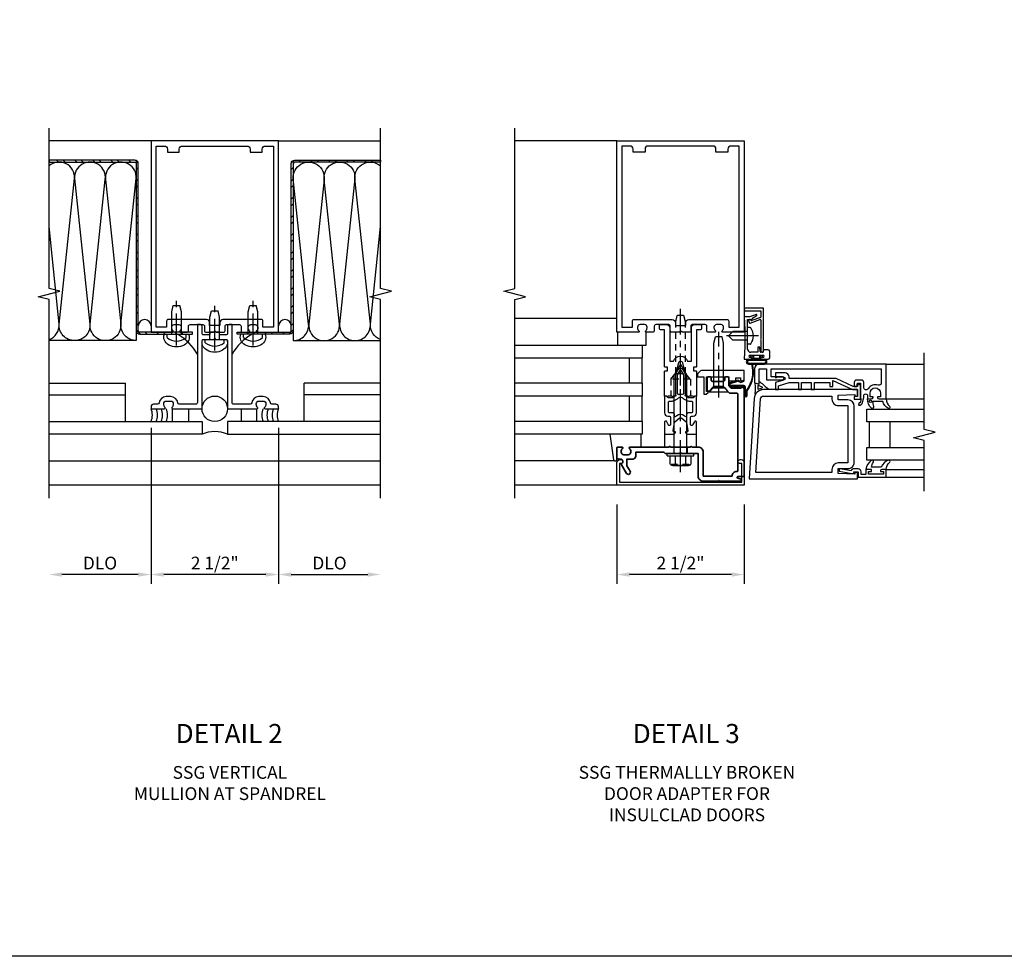
# Model space of a CAD drawing. Extents: x 0 to 136, y 0 to 88.
# Drawn here: x 54 to 73, y 0 to 19 of the extents above; entities that cross this region are included whole.
import ezdxf
from ezdxf.enums import TextEntityAlignment as Align

# ---------------------------------------------------------------- set-up
doc = ezdxf.new("R2010")
doc.units = 0
doc.header["$LTSCALE"] = 0.5
doc.header["$MEASUREMENT"] = 0
doc.linetypes.add('CENTER', pattern=[2, 1.25, -0.25, 0.25, -0.25])
doc.linetypes.add('HIDDEN', pattern=[0.375, 0.25, -0.125])
doc.layers.get('0').update_dxf_attribs({"color": 4, "linetype": 'CONTINUOUS'})
for name, color, linetype in [('CENTER', 1, 'CENTER'), ('DIME', 2, 'CONTINUOUS'), ('FORMAT', 7, 'CONTINUOUS'), ('HIDDEN', 3, 'HIDDEN'), ('TEXT', 3, 'CONTINUOUS')]:
    doc.layers.add(name, color=color, linetype=linetype)
doc.styles.get("Standard").update_dxf_attribs({"font": 'arial.ttf'})
doc.dimstyles.new('EXT_ON-OFF', dxfattribs={"dimscale": 2, "dimtxt": 0.125, "dimasz": 0.125, "dimexe": 0.09, "dimexo": 0.1875, "dimgap": 0.05, "dimtad": 3, "dimdec": 5, "dimzin": 3, "dimdsep": 46, "dimlunit": 5, "dimtxsty": 'STANDARD', "dimcen": 0, "dimse2": 1, "dimazin": 0, "dimtfac": 1, "dimtdec": 4, "dimtofl": 0, "dimtmove": 0, "dimatfit": 0, "dimfxl": 1, "dimfrac": 2, "dimtolj": 1, "dimtzin": 3, "dimarcsym": 0})

# ---------------------------------------------------------------- blocks, each defined once
blk = doc.blocks.new('B028260')
for p, q in [((-0.05, 0.161), (0, 0.161)), ((0, 0.161), (0, -0.161)), ((0, 0.083), (0.292, 0.083)), ((0.375, 0), (0.292, 0.083)), ((-0.05, -0.161), (0, -0.161)), ((0, -0.083), (0.292, -0.083)), ((0.375, 0), (0.292, -0.083))]:
    blk.add_line(p, q)
for centre, radius, start, end in [((0.139, 0), 0.254, 142.3746, 217.6254), ((-0.05, 0.146), 0.015, 89.9999, 142.3747), ((-0.05, -0.146), 0.015, 217.6257, 270)]:
    blk.add_arc(centre, radius, start, end)
at = {"layer": 'CENTER'}
blk.add_line((-0.212, 0), (0.449, 0), dxfattribs=at)
blk = doc.blocks.new('B060315')
for p, q in [((2.679, -0.113), (2.749, -0.305)), ((2.727, -0.08), (2.688, -0.094)), ((2.79, -0.315), (2.729, -0.147)), ((2.969, 0), (2.919, -0.003)), ((2.919, -0.003), (2.919, -0.325)), ((2.969, -0.375), (2.969, 0)), ((2.347, -0.325), (2.132, -0.325)), ((2.132, -0.375), (2.969, -0.375)), ((2.357, -0.315), (2.347, -0.325)), ((2.367, -0.325), (2.357, -0.315)), ((2.735, -0.325), (2.367, -0.325)), ((2.919, -0.325), (2.804, -0.325))]:
    blk.add_line(p, q)
for centre, radius, start, end in [((2.693, -0.108), 0.015, 110, 200), ((2.727, -0.105), 0.025, 293.3215, 90), ((2.743, -0.142), 0.015, 113.3215, 200), ((2.132, -0.35), 0.025, 90, 270), ((2.735, -0.31), 0.015, 270, 20), ((2.804, -0.31), 0.015, 200, 270)]:
    blk.add_arc(centre, radius, start, end)
blk = doc.blocks.new('B060316')
for p, q in [((1.969, 0), (1.969, -0.133)), ((2.217, -0.013), (1.969, 0)), ((2.003, -0.133), (2.003, -0.115)), ((2.049, -0.115), (2.049, -0.365)), ((2.107, -0.265), (2.107, -0.127)), ((2.169, -0.065), (2.405, -0.065)), ((2.555, -0.013), (2.217, -0.013)), ((2.451, -0.065), (2.747, -0.065)), ((2.803, 0), (2.555, -0.013)), ((2.747, -0.065), (2.747, -0.141)), ((2.803, -0.01), (2.803, 0)), ((2.813, -0.02), (2.803, -0.01)), ((2.803, -0.03), (2.813, -0.02)), ((2.803, -0.108), (2.803, -0.03)), ((2.848, -0.232), (2.803, -0.108)), ((1.969, -0.347), (1.969, -0.469)), ((2.003, -0.365), (2.003, -0.347)), ((2.207, -0.265), (2.107, -0.265)), ((2.107, -0.359), (2.107, -0.329)), ((2.157, -0.38), (2.119, -0.373)), ((2.121, -0.314), (2.207, -0.306)), ((2.157, -0.469), (2.157, -0.38)), ((2.207, -0.306), (2.207, -0.265)), ((2, -0.5), (2.126, -0.5))]:
    blk.add_line(p, q)
for centre, radius, start, end in [((1.986, -0.133), 0.017, 180, 0), ((2.026, -0.115), 0.023, 0, 180), ((2.169, -0.127), 0.062, 90, 180), ((2.428, -0.086), 0.031, 42.6423, 137.3577), ((2.356, -0.5), 0.531, 29.0353, 42.5789), ((1.986, -0.347), 0.017, 360, 180), ((2.026, -0.365), 0.023, 180, 0), ((2.122, -0.329), 0.015, 95, 180), ((2.122, -0.359), 0.015, 180, 260), ((2.833, -0.235), 0.015, 209.0353, 10.9647), ((2, -0.469), 0.031, 180, 270), ((2.126, -0.469), 0.031, 270, 0)]:
    blk.add_arc(centre, radius, start, end)
blk = doc.blocks.new('B027078')
for p, q in [((-0.174, 0.156), (-0.174, -0.156)), ((-0.154, 0.156), (-0.154, -0.156)), ((-0.1, 0.156), (-0.1, -0.156)), ((-0.08, 0.156), (-0.08, -0.156)), ((-0.021, 0.077), (-0.08, 0.077)), ((-0.062, -0.062), (-0.062, 0.062)), ((-0.006, 0.062), (-0.062, 0.062)), ((-0.021, 0.077), (-0.021, 0.135)), ((-0.006, 0.135), (-0.021, 0.135)), ((-0.006, 0.062), (-0.006, 0.135)), ((-0.08, -0.077), (-0.021, -0.077)), ((-0.062, -0.062), (-0.006, -0.062)), ((-0.021, -0.135), (-0.021, -0.077)), ((-0.021, -0.135), (-0.006, -0.135)), ((-0.006, -0.135), (-0.006, -0.062))]:
    blk.add_line(p, q)
for centre, radius, start, end in [((-0.127, 0.156), 0.047, 0, 180), ((-0.127, 0.156), 0.027, 0, 180), ((-0.127, -0.156), 0.047, 180, 0), ((-0.127, -0.156), 0.027, 180, 0)]:
    blk.add_arc(centre, radius, start, end)
blk = doc.blocks.new('B069176')
for name, p in [('B027078', (2.049, -0.242)), ('B060316', (0, 0))]:
    blk.add_blockref(name, p)
blk = doc.blocks.new('B069177')
for name in ['B069176', 'B060315']:
    blk.add_blockref(name, (0, 0))
blk = doc.blocks.new('B162230')
at = {"lineweight": 35}
blk.add_lwpolyline([(0.765, 0.936), (0.845, 0.936), (0.963, 0.806), (1.105, 0.806, -0.414214), (1.125, 0.786), (1.125, -0.714, -0.414214), (1.11, -0.729), (1.1, -0.729, 0.414214), (1.01, -0.819), (0.444, -0.819), (0.444, -0.35, 0.414214), (0.344, -0.25), (0.225, -0.25), (0.21, -0.235), (0.195, -0.25), (-0.195, -0.25), (-0.21, -0.235), (-0.225, -0.25), (-0.992, -0.25, 0.669376), (-1.003, -0.276, -0.199773), (-0.976, -0.339), (-0.976, -0.35, -0.414214), (-1.026, -0.4), (-1.114, -0.4, -0.414214), (-1.164, -0.35), (-1.164, -0.339, -0.199773), (-1.137, -0.276, 0.669376), (-1.148, -0.25), (-1.23, -0.25, 0.414214), (-1.25, -0.27), (-1.25, -0.456, 0.414214), (-1.22, -0.486), (-1.18, -0.486, -0.84909), (-1.164, -0.583), (-1.059, -0.766, 1), (-0.989, -0.726), (-1.05, -0.621), (-1.05, -0.486), (-0.936, -0.486, 0.414214), (-0.876, -0.426), (-0.876, -0.35), (-0.325, -0.35), (-0.3, -0.375), (-0.015, -0.375), (0, -0.36), (0.015, -0.375), (0.344, -0.375), (0.344, -0.819, 0.414214), (0.444, -0.919), (0.735, -0.919), (0.75, -0.904), (0.765, -0.919), (1.189, -0.919), (1.189, -0.879), (1.122, -0.861, -0.876976), (1.126, -0.829), (1.25, -0.829), (1.25, 0.906), (1.188, 0.937), (1.188, 0.906), (0.994, 0.906), (0.947, 0.957), (0.947, 1.105, 0.414214), (0.927, 1.125), (0.887, 1.125, 0.414214), (0.867, 1.105), (0.867, 1.066, -0.414214), (0.837, 1.036), (0.63, 1.036, -0.414214), (0.6, 1.066), (0.6, 1.105, 0.414214), (0.58, 1.125), (0.54, 1.125, 0.414214), (0.52, 1.105), (0.52, 0.863, 0.414214), (0.535, 0.848), (0.576, 0.848), (0.655, 0.936), (0.735, 0.936), (0.75, 0.951)], format="xyb", close=True, dxfattribs=at)
blk = doc.blocks.new('B162526')
at = {"layer": 'HIDDEN'}
for p, q in [((-0.133, -0.25), (-0.133, -0.375)), ((0.133, -0.25), (0.133, -0.375))]:
    blk.add_line(p, q, dxfattribs=at)
blk.add_blockref('B162230', (0, 0))
blk = doc.blocks.new('B162496')
blk.add_lwpolyline([(1.06, 1.047, 0.414214), (1.085, 1.072), (1.085, 1.107), (1.178, 1.107), (1.178, 1.072, 0.414214), (1.203, 1.047), (1.25, 1.047), (1.25, 1.25), (0.433, 1.25, 0.414214), (0.333, 1.15), (0.333, 1.125), (0.458, 1.125), (0.458, 0.783), (0.505, 0.783), (0.54, 0.818), (0.54, 0.838), (0.508, 0.838), (0.508, 1.125), (0.947, 1.125), (0.947, 1.047)], format="xyb", close=True)
blk = doc.blocks.new('B027413')
blk.add_lwpolyline([(0.965, 1.007, 0.668179), (0.994, 0.937), (1.007, 0.937, -0.414214), (1.017, 0.927), (1.017, 0.906), (1.035, 0.906), (1.035, 0.937), (1.155, 0.937), (1.155, 0.906), (1.173, 0.906), (1.173, 0.937), (1.243, 0.937, -0.414214), (1.253, 0.927), (1.253, 0.764, 1), (1.307, 0.764), (1.307, 0.784), (1.306, 0.854, 0.236401), (1.409, 1.381, 1), (1.391, 1.377, -0.236406), (1.292, 0.865), (1.289, 0.784), (1.289, 0.764, -1), (1.271, 0.764), (1.271, 0.927, 0.414214), (1.243, 0.955), (0.994, 0.955, -0.668179), (0.978, 0.994), (1.125, 1.041), (1.185, 1.013), (1.247, 1.042), (1.24, 1.058), (1.185, 1.032), (1.121, 1.062)], format="xyb", close=True)
blk = doc.blocks.new('B128401')
for p, q in [((0, -0.192), (0, 0.192)), ((0, 0.192), (0.081, 0.122)), ((0.081, 0.122), (0.081, -0.122)), ((0.081, 0.095), (0.956, 0.095)), ((0.956, 0.095), (1.081, 0.065)), ((1.081, -0.065), (1.081, 0.065)), ((0, -0.192), (0.081, -0.122)), ((0.081, -0.095), (0.956, -0.095)), ((0.956, -0.095), (1.081, -0.065))]:
    blk.add_line(p, q)
at = {"layer": 'CENTER'}
blk.add_line((-0.106, 0), (1.179, 0), dxfattribs=at)
blk = doc.blocks.new('*D63')
at = {"layer": 'DIME', "color": 0, "lineweight": -2}
for p, q in [((65.442, 9.234), (65.442, 7.679)), ((67.942, 9.234), (67.942, 7.679)), ((67.692, 7.859), (65.692, 7.859))]:
    blk.add_line(p, q, dxfattribs=at)
at = {"layer": 'DIME', "color": 0}
for points in [[(65.692, 7.901), (65.692, 7.817), (65.442, 7.859)], [(67.692, 7.901), (67.692, 7.817), (67.942, 7.859)]]:
    blk.add_solid(points, dxfattribs=at)
at = {"layer": 'DIME', "color": 0, "insert": (66.692, 8.084), "char_height": 0.25, "attachment_point": 5}
blk.add_mtext('\\A1;2 1/2"', dxfattribs=at)
blk = doc.blocks.new('B162006')
blk.add_lwpolyline([(-1.2, -0.94), (-1.2, -0.576), (-1.17, -0.576, 1), (-1.17, -0.496), (-1.19, -0.496, 0.414214), (-1.25, -0.556), (-1.25, -1), (1.25, -1), (1.25, -0.556, 0.414214), (1.19, -0.496), (1.17, -0.496, 1), (1.17, -0.576), (1.2, -0.576), (1.2, -0.94)], format="xyb", close=True)
blk = doc.blocks.new('B162310-M')
for p, q in [((-0.313, -0.25), (-0.313, 0)), ((0.313, 0), (0.313, -0.25))]:
    blk.add_line(p, q)
blk = doc.blocks.new('B171300M')
for points in [[(0.747, 0.277), (0.721, 0.251, 0.198912), (0.715, 0.237), (0.715, 0.163, 0.198912), (0.721, 0.149), (0.741, 0.129, -0.198912), (0.744, 0.121), (0.744, 0.106, 0.453546), (0.757, 0.094, -0.007471), (0.804, 0.1), (1.174, 0.1), (1.261, 0.05, -0.57735), (1.261, -0.05), (1.174, -0.1), (0.804, -0.1, -0.007471), (0.757, -0.094, 0.453546), (0.744, -0.106), (0.744, -0.121, -0.198912), (0.741, -0.129), (0.721, -0.149, 0.198912), (0.715, -0.163), (0.715, -0.237, 0.198912), (0.721, -0.251), (0.747, -0.277, -0.198912), (0.75, -0.285), (0.75, -0.301, -0.414214), (0.738, -0.313), (0.42, -0.313, -0.414214), (0.357, -0.25), (0.357, -0.226, 0.414214), (0.326, -0.195), (0.19, -0.195, 0.414214), (0.17, -0.215), (0.17, -0.223, 0.414214), (0.19, -0.243), (0.193, -0.243, -0.131652), (0.203, -0.246), (0.247, -0.271, -0.267949), (0.257, -0.288), (0.257, -0.293, -0.414214), (0.237, -0.313), (0.012, -0.313, -0.414214), (0, -0.301), (0, -0.133, -0.267949), (0.01, -0.116), (0.038, -0.1, -0.57735), (0.05, -0.106), (0.05, -0.127, 0.466308), (0.073, -0.146), (0.232, -0.118, 0.176327), (0.243, -0.112), (0.316, -0.025, 0.36397), (0.316, 0.025), (0.243, 0.112, 0.176327), (0.232, 0.118), (0.073, 0.146, 0.466308), (0.05, 0.127), (0.05, 0.106, -0.57735), (0.038, 0.1), (0.01, 0.116, -0.267949), (0, 0.133), (0, 0.301, -0.414214), (0.012, 0.313), (0.237, 0.313, -0.414214), (0.257, 0.293), (0.257, 0.288, -0.267949), (0.247, 0.271), (0.203, 0.246, -0.131652), (0.193, 0.243), (0.19, 0.243, 0.414214), (0.17, 0.223), (0.17, 0.215, 0.414214), (0.19, 0.195), (0.326, 0.195, 0.414214), (0.357, 0.226), (0.357, 0.25, -0.414214), (0.42, 0.313), (0.738, 0.313, -0.414214), (0.75, 0.301), (0.75, 0.285, -0.198912)], [(0.388, 0.124, 0.414214), (0.428, 0.164), (0.428, 0.222, -0.414214), (0.448, 0.242), (0.624, 0.242, -0.414214), (0.644, 0.222), (0.644, 0.173, 0.109518), (0.652, 0.14), (0.679, 0.08, 0.092094), (0.696, 0.057, -0.424958), (0.696, -0.057, 0.092094), (0.679, -0.08), (0.652, -0.14, 0.109518), (0.644, -0.173), (0.644, -0.222, -0.414214), (0.624, -0.242), (0.448, -0.242, -0.414214), (0.428, -0.222), (0.428, -0.164, 0.414214), (0.388, -0.124), (0.367, -0.124, -0.63707), (0.352, -0.092), (0.37, -0.071, 0.36397), (0.37, 0.071), (0.352, 0.092, -0.63707), (0.367, 0.124)], [(1.243, -0.019), (1.163, -0.065), (0.806, -0.065, -0.001063), (0.799, -0.064, -0.506849), (0.783, -0.036, 0.103752), (0.791, 0, 0.103752), (0.783, 0.036, -0.506849), (0.799, 0.064, -0.001063), (0.806, 0.065), (1.163, 0.065), (1.243, 0.019, -0.57735)]]:
    blk.add_lwpolyline(points, format="xyb", close=True)
blk = doc.blocks.new('B128960')
for p, q in [((-0.205, 0.206), (-0.05, 0.206)), ((-0.05, -0.26), (-0.05, 0.26)), ((-0.05, 0.26), (0, 0.26)), ((0, -0.26), (0, 0.26)), ((-0.24, -0.153), (-0.24, 0.156)), ((-0.205, 0.105), (-0.05, 0.105)), ((0, 0.125), (1.533, 0.125)), ((1.75, 0), (1.533, 0.125)), ((1.75, 0), (1.533, -0.125)), ((-0.205, -0.101), (-0.05, -0.101)), ((0, -0.125), (1.533, -0.125)), ((-0.205, -0.203), (-0.05, -0.203)), ((-0.05, -0.26), (0, -0.26))]:
    blk.add_line(p, q)
for centre, radius, start, end in [((-0.186, 0.155), 0.0543, 110.9107, 249.0893), ((-0.071, 0.002), 0.169, 142.5556, 217.4444), ((-0.186, -0.152), 0.0543, 110.9107, 249.0893)]:
    blk.add_arc(centre, radius, start, end)
at = {"layer": 'CENTER'}
blk.add_line((-0.365, 0), (1.875, 0), dxfattribs=at)
at = {"layer": 'HIDDEN'}
for p, q in [((-0.228, 0.19), (-0.209, 0.19)), ((-0.209, -0.187), (-0.209, 0.19)), ((-0.228, -0.187), (-0.209, -0.187))]:
    blk.add_line(p, q, dxfattribs=at)
blk = doc.blocks.new('B162025')
for points in [[(0.817, 1.276, 0.669376), (0.828, 1.25), (1.25, 1.25), (1.25, 5), (-1.25, 5), (-1.25, 1.25), (-0.828, 1.25, 0.669376), (-0.817, 1.276, -0.199773), (-0.844, 1.339), (-0.844, 1.35, -0.414214), (-0.794, 1.4), (-0.706, 1.4, -0.414214), (-0.656, 1.35), (-0.656, 1.339, -0.199773), (-0.683, 1.276, 0.669376), (-0.672, 1.25), (-0.545, 1.25, 0.414214), (-0.515, 1.28), (-0.515, 1.37, -0.414214), (-0.485, 1.4), (-0.231, 1.4, -0.414214), (-0.201, 1.37), (-0.201, 1.28, 0.414214), (-0.171, 1.25), (-0.03, 1.25), (0, 1.28), (0.03, 1.25), (0.171, 1.25, 0.414214), (0.201, 1.28), (0.201, 1.37, -0.414214), (0.231, 1.4), (0.485, 1.4, -0.414214), (0.515, 1.37), (0.515, 1.28, 0.414214), (0.545, 1.25), (0.672, 1.25, 0.669376), (0.683, 1.276, -0.199773), (0.656, 1.339), (0.656, 1.35, -0.414214), (0.706, 1.4), (0.794, 1.4, -0.414214), (0.844, 1.35), (0.844, 1.339, -0.199773)], [(0.101, 1.44), (0.101, 1.38), (-0.101, 1.38), (-0.101, 1.44, 0.414214), (-0.161, 1.5), (-0.914, 1.5, 0.414214), (-0.944, 1.47), (-0.944, 1.35), (-1.15, 1.35), (-1.15, 4.9), (-0.99, 4.9, -0.414214), (-0.93, 4.84), (-0.93, 4.78), (-0.695, 4.78), (-0.695, 4.84, -0.414214), (-0.635, 4.9), (0.635, 4.9, -0.414214), (0.695, 4.84), (0.695, 4.78), (0.93, 4.78), (0.93, 4.84, -0.414214), (0.99, 4.9), (1.15, 4.9), (1.15, 1.35), (0.944, 1.35), (0.944, 1.47, 0.414214), (0.914, 1.5), (0.161, 1.5, 0.414214)]]:
    blk.add_lwpolyline(points, format="xyb", close=True)
blk = doc.blocks.new('B162030')
blk.add_lwpolyline([(-0.17, 0), (-0.155, -0.015), (-0.14, 0), (-0.1, 0), (-0.1, 0.43), (-0.042, 0.648, -0.767327), (0.042, 0.648), (0.1, 0.43), (0.1, 0), (0.14, 0), (0.155, -0.015), (0.17, 0), (0.243, 0), (0.258, -0.015), (0.273, 0), (0.313, 0), (0.313, 0.482, 0.414214), (0.303, 0.492), (0.263, 0.492, -0.414214), (0.253, 0.502), (0.253, 0.558, -0.414214), (0.263, 0.568), (0.303, 0.568, 0.414214), (0.313, 0.578), (0.313, 1.296), (0.383, 1.296, 0.414214), (0.413, 1.326), (0.413, 1.4), (0.273, 1.4, 0.414214), (0.213, 1.34), (0.213, 0.68), (0.136, 0.68, 0.733145), (-0.136, 0.68), (-0.213, 0.68), (-0.213, 1.34, 0.414214), (-0.273, 1.4), (-0.413, 1.4), (-0.413, 1.326, 0.414214), (-0.383, 1.296), (-0.313, 1.296), (-0.313, 0.578, 0.414214), (-0.303, 0.568), (-0.263, 0.568, -0.414214), (-0.253, 0.558), (-0.253, 0.502, -0.414214), (-0.263, 0.492), (-0.303, 0.492, 0.414214), (-0.313, 0.482), (-0.313, 0), (-0.273, 0), (-0.258, -0.015), (-0.243, 0)], format="xyb", close=True)
blk = doc.blocks.new('B028761')
for p, q in [((0, 0.192), (0.112, 0.095)), ((0, 0.192), (0, -0.192)), ((0.112, 0.095), (1.125, 0.095)), ((0.112, -0.095), (0.112, 0.095)), ((1.125, 0.095), (1.25, 0.065)), ((1.25, -0.065), (1.25, 0.065)), ((0, -0.192), (0.112, -0.095)), ((0.112, -0.095), (1.125, -0.095)), ((1.125, -0.095), (1.25, -0.065))]:
    blk.add_line(p, q)
at = {"layer": 'CENTER'}
blk.add_line((-0.125, 0), (1.375, 0), dxfattribs=at)
blk = doc.blocks.new('B027850-M')
blk.add_line((-0.3, 0.15), (-0.3, 0.4))
blk.add_lwpolyline([(0.314, 0.4), (0.242, -0.103, -0.373552), (0.223, -0.12), (0.2, -0.12, -0.414214), (0.18, -0.1), (0.18, -0.056)], format="xyb")
blk = doc.blocks.new('B027648-M')
blk.add_line((-0.485, 0.15), (-0.485, 0.4))
blk.add_lwpolyline([(0, 0.4), (0.077, 0.4), (0.077, 0.15)])
blk = doc.blocks.new('*D67')
at = {"layer": 'DIME', "color": 0, "lineweight": -2}
for p, q in [((58.808, 10.734), (58.808, 7.679)), ((58.558, 7.859), (56.558, 7.859))]:
    blk.add_line(p, q, dxfattribs=at)
at = {"layer": 'DIME', "color": 0}
for points in [[(56.558, 7.901), (56.558, 7.817), (56.308, 7.859)], [(58.558, 7.901), (58.558, 7.817), (58.808, 7.859)]]:
    blk.add_solid(points, dxfattribs=at)
at = {"layer": 'DIME', "color": 0, "insert": (57.558, 8.084), "char_height": 0.25, "attachment_point": 5}
blk.add_mtext('\\A1;2 1/2"', dxfattribs=at)
blk = doc.blocks.new('*D68')
at = {"layer": 'DIME', "color": 0, "lineweight": -2}
for p, q in [((58.808, 10.734), (58.808, 7.679)), ((59.058, 7.859), (60.558, 7.859))]:
    blk.add_line(p, q, dxfattribs=at)
at = {"layer": 'DIME', "color": 0}
for points in [[(59.058, 7.901), (59.058, 7.817), (58.808, 7.859)], [(60.558, 7.901), (60.558, 7.817), (60.808, 7.859)]]:
    blk.add_solid(points, dxfattribs=at)
at = {"layer": 'DIME', "color": 0, "insert": (59.808, 8.084), "char_height": 0.25, "attachment_point": 5}
blk.add_mtext('\\A1;DLO', dxfattribs=at)
blk = doc.blocks.new('*D69')
at = {"layer": 'DIME', "color": 0, "lineweight": -2}
for p, q in [((56.308, 10.734), (56.308, 7.679)), ((56.058, 7.859), (54.558, 7.859))]:
    blk.add_line(p, q, dxfattribs=at)
at = {"layer": 'DIME', "color": 0}
for points in [[(54.558, 7.901), (54.558, 7.817), (54.308, 7.859)], [(56.058, 7.901), (56.058, 7.817), (56.308, 7.859)]]:
    blk.add_solid(points, dxfattribs=at)
at = {"layer": 'DIME', "color": 0, "insert": (55.308, 8.084), "char_height": 0.25, "attachment_point": 5}
blk.add_mtext('\\A1;DLO', dxfattribs=at)
blk = doc.blocks.new('B027475-M')
for p, q in [((-0.235, 0.15), (-0.235, 0.4)), ((0.077, 0.4), (0.077, 0.15))]:
    blk.add_line(p, q)
blk = doc.blocks.new('B977028')
for p, q in [((-0.066, 0.186), (0, 0.186)), ((0, 0.095), (0.437, 0.095)), ((0.437, 0.095), (0.562, 0.065)), ((0.562, 0.065), (0.562, -0.065)), ((-0.066, -0.186), (0, -0.186)), ((0, -0.095), (0.437, -0.095)), ((0.437, -0.095), (0.562, -0.065))]:
    blk.add_line(p, q)
blk.add_arc((0.162, 0), 0.295, 140.7507, 219.2493)
at = {"layer": 'CENTER'}
blk.add_line((-0.219, 0), (0.684, 0), dxfattribs=at)
blk = doc.blocks.new('B171024')
blk.add_lwpolyline([(-0.28, 2.15), (-0.34, 2.15), (-0.34, 0.62, -0.414214), (-0.37, 0.59), (-0.695, 0.59, -0.380082), (-0.725, 0.616, 0.380082), (-0.864, 0.74), (-0.952, 0.74, 0.380082), (-1.091, 0.616, -0.380082), (-1.121, 0.59), (-1.2, 0.59, 0.414214), (-1.25, 0.54), (-1.25, 0.5), (-0.986, 0.5, 0.669376), (-0.975, 0.526, -0.199773), (-1.002, 0.589), (-1.002, 0.6, -0.414214), (-0.952, 0.65), (-0.864, 0.65, -0.414214), (-0.814, 0.6), (-0.814, 0.589, -0.199773), (-0.841, 0.526, 0.669376), (-0.83, 0.5), (-0.25, 0.5), (-0.25, 1.83, -0.414214), (-0.22, 1.86), (-0.015, 1.86), (0, 1.875), (0.015, 1.86), (0.22, 1.86, -0.414214), (0.25, 1.83), (0.25, 0.5), (0.83, 0.5, 0.669376), (0.841, 0.526, -0.199773), (0.814, 0.589), (0.814, 0.6, -0.414214), (0.864, 0.65), (0.952, 0.65, -0.414214), (1.002, 0.6), (1.002, 0.589, -0.199773), (0.975, 0.526, 0.669376), (0.986, 0.5), (1.25, 0.5), (1.25, 0.54, 0.414214), (1.2, 0.59), (1.121, 0.59, -0.380082), (1.091, 0.616, 0.380082), (0.952, 0.74), (0.864, 0.74, 0.380082), (0.725, 0.616, -0.380082), (0.695, 0.59), (0.37, 0.59, -0.414216), (0.34, 0.62), (0.34, 2.15), (0.28, 2.15, 0.414214), (0.25, 2.12), (0.25, 1.98, -0.414214), (0.22, 1.95), (0.109, 1.95, -0.414214), (0.094, 1.965), (0.094, 1.985, 0.414214), (0.079, 2), (-0.079, 2, 0.414214), (-0.094, 1.985), (-0.094, 1.965, -0.414214), (-0.109, 1.95), (-0.22, 1.95, -0.414214), (-0.25, 1.98), (-0.25, 2.12, 0.414214)], format="xyb", close=True)

msp = doc.modelspace()

# ---------------------------------------------------------------- hatches: boundary and pattern name
h = msp.add_hatch()
h.set_pattern_fill('STEEL,_I', color=256, scale=2, style=2)
h.set_pattern_definition([(135, (75.97437, 2.24542), (0.1767767, 0.1767767), []), (135, (75.97437, 2.37042), (0.1767767, 0.1767767), [])])
edge = h.paths.add_edge_path()
edge.add_line((54.308402, 15.944913), (55.988465, 15.944862))
edge.add_arc((55.988465, 15.913862), 0.031, 0, 90, ccw=False)
edge.add_line((56.019465, 15.913862), (56.019465, 12.639908))
edge.add_arc((56.089465, 12.639908), 0.07, 180, 270)
edge.add_line((56.089465, 12.569908), (57.120465, 12.569908))
edge.add_line((57.120465, 12.569908), (57.120465, 12.608862))
edge.add_line((57.120465, 12.608862), (56.089465, 12.608862))
edge.add_arc((56.089465, 12.639862), 0.031, 180, 270, ccw=False)
edge.add_line((56.058465, 12.639862), (56.058465, 15.913862))
edge.add_arc((55.988465, 15.913862), 0.07, 360, 450)
edge.add_line((55.988465, 15.983862), (54.308402, 15.983913))
edge.add_line((54.308402, 15.983913), (54.308402, 15.944913))
h = msp.add_hatch()
h.set_pattern_fill('STEEL,_I', color=256, scale=2, style=2)
h.set_pattern_definition([(45, (39.14256, 2.24542), (-0.1767767, 0.1767767), []), (45, (39.14256, 2.37042), (-0.1767767, 0.1767767), [])])
edge = h.paths.add_edge_path()
edge.add_line((60.808529, 15.944913), (59.128465, 15.944862))
edge.add_arc((59.128465, 15.913862), 0.031, 90, 180)
edge.add_line((59.097465, 15.913862), (59.097465, 12.639908))
edge.add_arc((59.027465, 12.639908), 0.07, 270, 360, ccw=False)
edge.add_line((59.027465, 12.569908), (57.996465, 12.569908))
edge.add_line((57.996465, 12.569908), (57.996465, 12.608862))
edge.add_line((57.996465, 12.608862), (59.027465, 12.608862))
edge.add_arc((59.027465, 12.639862), 0.031, 270, 360)
edge.add_line((59.058465, 12.639862), (59.058465, 15.913862))
edge.add_arc((59.128465, 15.913862), 0.07, 90, 180, ccw=False)
edge.add_line((59.128465, 15.983862), (60.808529, 15.983913))
edge.add_line((60.808529, 15.983913), (60.808529, 15.944913))

# ---------------------------------------------------------------- linework, layer by layer
for p, q in [((56.308465, 16.358862), (54.308465, 16.358862)), ((58.808465, 16.358862), (60.808465, 16.358862)), ((65.442324, 16.358862), (63.442324, 16.358862)), ((65.442324, 12.878862), (63.442324, 12.878862)), ((63.442324, 12.358788), (65.942324, 12.358788)), ((65.942324, 12.358788), (65.942324, 12.108788)), ((63.442324, 12.108788), (65.942324, 12.108788)), ((65.692324, 11.608788), (65.692324, 12.108788)), ((65.942324, 11.608788), (65.942324, 12.108788)), ((70.722816, 11.984844), (71.472816, 11.984844)), ((54.308482, 11.608862), (55.808465, 11.608862)), ((55.808465, 10.858862), (55.808465, 11.608862)), ((59.308465, 10.858862), (59.308465, 11.608862)), ((60.808448, 11.608862), (59.308465, 11.608862)), ((65.942324, 11.608788), (63.442324, 11.608788)), ((65.942324, 11.608788), (65.942324, 11.358788)), ((54.308482, 11.378862), (55.808465, 11.378862)), ((60.808448, 11.378862), (59.308465, 11.378862)), ((65.942324, 11.358788), (63.442324, 11.358788)), ((65.692324, 10.858788), (65.692324, 11.358788)), ((65.942324, 10.858788), (65.942324, 11.358788)), ((70.722816, 11.300859), (71.472816, 11.300859)), ((54.308465, 10.858862), (57.308465, 10.858862)), ((57.308465, 10.858862), (57.308465, 10.608862)), ((60.808465, 10.858862), (57.808465, 10.858862)), ((57.808465, 10.858862), (57.808465, 10.608862)), ((65.942324, 10.858788), (63.442324, 10.858788)), ((65.942324, 10.858788), (63.442324, 10.858788)), ((65.942324, 10.858788), (65.942324, 10.608788)), ((70.803604, 10.35186), (70.803604, 10.85186)), ((57.308465, 10.608862), (54.308465, 10.608862)), ((57.808465, 10.608862), (60.808465, 10.608862)), ((65.942324, 10.608788), (63.442324, 10.608788)), ((54.308465, 10.088862), (60.808465, 10.088862)), ((65.411006, 10.088862), (63.442324, 10.088862)), ((70.722566, 9.915888), (71.472816, 9.915888)), ((70.722566, 9.764888), (71.472816, 9.764888)), ((60.808465, 9.608862), (54.308465, 9.608862)), ((65.442324, 9.608862), (63.442324, 9.608862))]:
    msp.add_line(p, q)
for points in [[(54.30844, 9.358862), (54.30844, 13.252981), (54.096188, 13.305902), (54.521012, 13.411823), (54.30876, 13.464743), (54.30844, 16.608862)], [(60.808465, 9.358862), (60.808465, 13.252981), (60.596213, 13.305902), (61.021038, 13.411823), (60.808785, 13.464743), (60.808465, 16.608862)], [(63.442324, 9.358862), (63.442324, 13.252981), (63.654576, 13.305902), (63.229751, 13.411823), (63.442004, 13.464743), (63.442324, 16.608862)], [(56.019465, 12.639908), (56.019465, 12.444908), (54.308465, 12.444908)], [(59.097465, 12.639908), (59.097465, 12.444908), (60.808465, 12.444908)], [(71.472816, 9.495202), (71.472816, 10.489174), (71.260564, 10.542095), (71.685388, 10.648016), (71.472816, 10.701016), (71.472816, 12.20754)], [(71.472816, 10.85186), (70.347604, 10.85186), (70.347604, 11.10186), (71.472816, 11.10186)], [(70.397604, 10.35186), (70.397604, 10.85186)], [(71.472816, 10.10186), (70.347604, 10.10186), (70.347604, 10.35186), (71.472816, 10.35186)]]:
    msp.add_lwpolyline(points)
for points in [[(56.019465, 12.444908, -0.434789217), (55.717451, 12.768753), (56.018729, 15.621017, 1.103175378), (55.416378, 15.603966), (55.715979, 12.768753, -1.072284969), (55.111951, 12.768753), (55.411552, 15.603966, 1.103175378), (54.809201, 15.621017), (55.110479, 12.768753, -0.434789217), (54.808465, 12.444908, -0.434789217), (54.506607, 12.768899), (54.809201, 15.621017, 0.668618195), (54.30839, 15.870585)], [(59.097465, 12.444908, 0.434789217), (59.399479, 12.768753), (59.098201, 15.621017, -1.103175378), (59.700552, 15.603966), (59.400951, 12.768753, 1.072284969), (60.004979, 12.768753), (59.705378, 15.603966, -1.103175378), (60.307729, 15.621017), (60.006451, 12.768753, 0.434789217), (60.308465, 12.444908, 0.434789217), (60.610323, 12.768899), (60.307729, 15.621017, -0.668618195), (60.80854, 15.870585)], [(54.308465, 12.464122, 0.332672643), (54.505136, 12.768899), (54.308269, 14.682667)], [(60.808465, 12.464122, -0.332672643), (60.611795, 12.768899), (60.808661, 14.682667)], [(70.722816, 11.300859, 0.179543524), (70.794443, 11.154564, -0.805989541), (70.77109, 11.116143, -0.244253879), (70.659281, 11.252736), (70.469576, 11.252736, 0.153911945), (70.474133, 11.156373, -0.824734385), (70.440123, 11.118588, -0.249535221), (70.360262, 11.300862, -0.257830961)], [(70.722566, 9.915888, -0.179543524), (70.794193, 10.062182, 0.805989541), (70.77084, 10.100603, 0.217611599), (70.62732, 9.964011), (70.437615, 9.964011, -0.144208398), (70.473883, 10.060374, 0.824734385), (70.439873, 10.098158, 0.236632945), (70.327565, 9.920888, 0.236632945)], [(70.093287, 9.931887, 0.317410484), (70.038634, 9.893305), (69.854177, 9.926804, 0.301599481), (69.84957, 9.929861), (69.80957, 9.929861, 0.414213562), (69.80457, 9.924861), (69.80457, 9.884994), (70.016315, 9.846539), (70.095577, 9.842625), (70.091183, 9.873886), (70.17557, 9.873886), (70.17557, 9.769888, 0.414213562), (70.18057, 9.764888), (70.722566, 9.764888), (70.722566, 9.915888, 0.414213562), (70.717566, 9.920888), (70.642565, 9.920888, 0.414213562), (70.610565, 9.888888), (70.610565, 9.88092), (70.672566, 9.88092), (70.672566, 9.826889), (70.377565, 9.826889), (70.377565, 9.88092), (70.439566, 9.88092), (70.439566, 9.920888), (70.327565, 9.920888), (70.327565, 9.822889), (70.233569, 9.822889), (70.233569, 9.873887, 0.414213562), (70.175569, 9.931887), (70.093288, 9.931887)]]:
    msp.add_lwpolyline(points, format="xyb")
for points in [[(54.308402, 15.944913), (55.988465, 15.944862, -0.414213562), (56.019465, 15.913862), (56.019465, 12.639908, 0.414213562), (56.089465, 12.569908), (57.120465, 12.569908), (57.120465, 12.608862), (56.089465, 12.608862, -0.414213562), (56.058465, 12.639862), (56.058465, 15.913862, 0.414213562), (55.988465, 15.983862), (54.308402, 15.983913)], [(60.808529, 15.944913), (59.128465, 15.944862, 0.414213562), (59.097465, 15.913862), (59.097465, 12.639908, -0.414213562), (59.027465, 12.569908), (57.996465, 12.569908), (57.996465, 12.608862), (59.027465, 12.608862, 0.414213562), (59.058465, 12.639862), (59.058465, 15.913862, -0.414213562), (59.128465, 15.983862), (60.808529, 15.983913)], [(68.472553, 11.734844), (68.472553, 11.890859), (70.628811, 11.890859), (70.628811, 11.615634, -0.518590767), (70.566011, 11.57137, 0.356365864), (70.371771, 11.50226, -0.758915348), (70.284574, 11.526609), (70.284573, 11.624834, 0.414212071), (70.237573, 11.671834), (70.144569, 11.671834, 0.414213562), (70.097569, 11.624834), (70.097569, 11.545854), (70.149413, 11.545854), (70.159571, 11.609849), (70.222569, 11.609849), (70.22257, 11.300854), (70.233607, 11.300854), (70.21378, 11.226864), (70.193072, 11.226864), (70.180478, 11.179864), (70.208549, 11.179864, 0.33945558), (70.253948, 11.214699), (70.284574, 11.329), (70.284574, 11.363036, -1), (70.360212, 11.363036), (70.360212, 11.300859), (70.437411, 11.300859, 0.414213562), (70.469411, 11.332859), (70.469411, 11.340829), (70.410216, 11.340829), (70.410216, 11.417851, -1), (70.612221, 11.417851), (70.612221, 11.340829), (70.553816, 11.340829), (70.553816, 11.332859, 0.414213562), (70.585816, 11.300859), (70.722816, 11.300859), (70.722816, 11.984844), (68.237151, 11.984834, 0.414212384), (68.143151, 11.890834), (68.143151, 11.621116, 0.33945097), (68.146857, 11.616286), (68.230859, 11.593777, 0.493149092), (68.237153, 11.598607), (68.237153, 11.890849), (68.377608, 11.890849), (68.377608, 11.672849), (68.691562, 11.672849, 1), (68.691562, 11.734844)], [(69.31657, 11.483854), (69.31657, 11.623854), (69.61857, 11.623854), (69.61857, 11.545854), (69.68057, 11.545854), (69.68057, 11.661854), (70.06657, 11.483854), (70.16057, 11.483854), (70.16057, 11.351854), (70.09857, 11.351854), (70.09857, 11.295854), (70.22257, 11.295854), (70.22257, 11.545854, 0.414213562), (70.17557, 11.592854), (70.17057, 11.592854), (70.16057, 11.545854), (70.080177, 11.545854), (69.741885, 11.701854), (69.16557, 11.701854), (69.16057, 11.696854), (69.15557, 11.701854), (68.82057, 11.701854), (68.82057, 11.733854, 0.414213562), (68.74257, 11.811854), (68.55457, 11.811854), (68.55457, 11.717854), (68.58557, 11.733854), (68.71157, 11.733854, -1), (68.71157, 11.671854), (68.55457, 11.623854), (68.55457, 11.483854), (68.61657, 11.483854), (68.61657, 11.561245), (68.821352, 11.623854), (69.00457, 11.623854), (69.00457, 11.483854), (69.06657, 11.483854), (69.06657, 11.623854), (69.25457, 11.623854), (69.25457, 11.483854)], [(68.157378, 11.602177, -0.510977664), (68.166376, 11.610941), (68.237153, 11.598607), (68.237153, 11.633032, -0.662171818), (68.250291, 11.638602, 0.035166817), (68.4179, 11.497874, -0.726613911), (68.413346, 11.483854), (68.31977, 11.483854, 0.237840489), (68.169662, 11.40658, -0.790886521), (68.155746, 11.412397, 0.077569912)], [(69.97357, 11.280858), (69.78657, 11.280858), (69.78657, 11.374846), (70.11057, 11.39084), (70.11057, 11.358863), (70.16057, 11.358863), (70.16057, 11.483854), (68.31977, 11.483854, 0.393629744), (68.13421, 11.30805), (68.035824, 9.733862), (70.16057, 9.733862), (70.16057, 9.858886), (70.11057, 9.858886), (70.11057, 9.826866), (69.78657, 9.842866), (69.78657, 9.936858), (69.97357, 9.936858, 0.414267461), (70.09857, 10.061881), (70.09857, 11.155875, 0.414174904)], [(68.215811, 11.494221), (68.296369, 11.520396, 0.720808929), (68.29648, 11.5351), (68.217763, 11.561993, 0.503353743), (68.207513, 11.554928), (68.20567, 11.501861, 0.52050119)], [(68.32019, 11.358853), (69.66157, 11.358853), (69.66157, 11.296858, 0.414215906), (69.78657, 11.171857), (69.97357, 11.171857), (69.97357, 10.045859), (69.78657, 10.045859, 0.414158505), (69.66157, 9.920883), (69.66157, 9.858862), (68.168875, 9.858862), (68.258995, 11.30077, -0.388393123)]]:
    msp.add_lwpolyline(points, format="xyb", close=True)
for centre, radius in [((57.558465, 11.108862), 0.25), ((70.416495, 11.254075), 0.02536)]:
    msp.add_circle(centre, radius)
for centre, radius, start, end in [((56.183465, 12.733862), 0.125, 0, 180), ((58.933465, 12.733862), 0.125, 0, 180), ((56.34346, 11.694908), 1, 28.9550244, 61.0449756), ((58.77346, 11.694908), 1, 118.9550244, 151.0449756), ((56.022054, 10.983862), 0.3125, 336.4218215, 23.5781785), ((56.122054, 10.983862), 0.3125, 336.4218215, 23.5781785), ((56.222054, 10.983862), 0.3125, 336.4218215, 23.5781785), ((56.322054, 10.983862), 0.3125, 336.4218215, 23.5781785), ((58.794876, 10.983862), 0.3125, 156.4218215, 203.5781785), ((58.894876, 10.983862), 0.3125, 156.4218215, 203.5781785), ((58.994876, 10.983862), 0.3125, 156.4218215, 203.5781785), ((59.094876, 10.983862), 0.3125, 156.4218215, 203.5781785), ((57.558465, 10.03604), 0.625, 66.4218215, 113.5781785)]:
    msp.add_arc(centre, radius, start, end)
at = {"extrusion": (0, 0, -1)}
for centre in [(56.808465, 12.507908), (58.308465, 12.507908), (57.558465, 12.406862)]:
    msp.add_ellipse(centre, major_axis=(0.25, 0), ratio=0.752, start_param=5.947107115, end_param=9.760856153, dxfattribs=at)
at = {"layer": 'FORMAT'}
msp.add_lwpolyline([(136, 0.375), (0.375, 0.375), (0.375, 88)], dxfattribs=at)
at = {"layer": 'HIDDEN'}
for p, q in [((66.499824, 11.690663), (66.499824, 11.358862)), ((66.884824, 11.690663), (66.884824, 11.358862))]:
    msp.add_line(p, q, dxfattribs=at)

# ---------------------------------------------------------------- block references
for name, p in [('B162025', (57.558465, 11.358862)), ('B171024', (57.558465, 10.608862)), ('B027413', (66.692324, 10.608862)), ('B162496', (66.692324, 10.608862)), ('B162526', (66.692324, 10.608862))]:
    msp.add_blockref(name, p)
at = {"xscale": -1}
for name, p in [('B162025', (66.692324, 11.358862)), ('B162030', (66.692324, 11.358862)), ('B027850-M', (65.622324, 10.208862)), ('B162310-M', (66.692324, 10.608862)), ('B162006', (66.692324, 10.608862))]:
    msp.add_blockref(name, p, dxfattribs=at)
for name, p, rotation in [('B977028', (56.808465, 12.569908), 90), ('B977028', (57.55846, 12.468862), 90), ('B977028', (58.308465, 12.569908), 90), ('B069177', (67.942324, 10.109847), 90), ('B128401', (67.442345, 11.437448), 90), ('B028260', (68.007324, 12.537847), 180)]:
    msp.add_blockref(name, p, dxfattribs=dict(rotation=rotation))
for name, p, rotation in [('B027648-M', (65.942324, 12.758862), 180), ('B128960', (66.692324, 10.233862), 270), ('B171300M', (66.692324, 10.608862), 270)]:
    msp.add_blockref(name, p, dxfattribs=dict(at, rotation=rotation))
at = {"linetype": 'Continuous', "rotation": 180}
msp.add_blockref('B027475-M', (56.808465, 11.258862), dxfattribs=at)
at = {"linetype": 'Continuous', "xscale": -1, "rotation": 180}
msp.add_blockref('B027475-M', (58.308465, 11.258862), dxfattribs=at)
at = {"layer": 'HIDDEN', "xscale": -1, "rotation": 270}
msp.add_blockref('B028761', (66.692324, 11.690663), dxfattribs=at)

# ---------------------------------------------------------------- texts
at = {"layer": 'TEXT', "linetype": 'Continuous'}
for s, p in [('DETAIL 2', (57.841045, 4.554523)), ('DETAIL 3', (66.804459, 4.554523))]:
    msp.add_text(s, height=0.375, dxfattribs=at).set_placement(p, align=Align.CENTER)
at = {"layer": 'TEXT', "char_height": 0.25, "width": 5.15625, "attachment_point": 2}
for s, insert in [('SSG VERTICAL\\PMULLION AT SPANDREL', (57.854946, 4.104977)), ('SSG THERMALLLY BROKEN DOOR ADAPTER FOR INSULCLAD DOORS', (66.81836, 4.106258))]:
    msp.add_mtext(s, dxfattribs=dict(at, insert=insert))

# ---------------------------------------------------------------- dimensions: what is measured, and where the dimension line sits
at = {"layer": 'DIME'}
for base, p1, p2, picture, middle in [((54.308465, 7.858862), (56.308465, 11.108862), (54.308465, 9.358862), '*D69', (55.308465, 8.083862)), ((60.808465, 7.858862), (58.808465, 11.108862), (60.808465, 9.358862), '*D68', (59.808465, 8.083862))]:
    dim = msp.add_linear_dim(base=base, p1=p1, p2=p2, angle=180, text='DLO', dimstyle='EXT_ON-OFF', override={"dimpost": '"'}, dxfattribs=at)
    dim.commit()
    dim.dimension.update_dxf_attribs({"geometry": picture, "text_midpoint": middle})
for base, p1, p2, angle, override, picture, middle in [((56.308465, 7.858862), (58.808465, 11.108862), (56.308465, 11.108862), 180, {"dimpost": '"'}, '*D67', (57.558465, 8.083862)), ((65.442324, 7.858862), (67.942324, 9.608862), (65.442324, 9.608862), 0, {"dimpost": '"', "dimse2": 0}, '*D63', (66.692324, 8.083862))]:
    dim = msp.add_linear_dim(base=base, p1=p1, p2=p2, angle=angle, dimstyle='EXT_ON-OFF', override=override, dxfattribs=at)
    dim.commit()
    dim.dimension.update_dxf_attribs({"geometry": picture, "text_midpoint": middle})

doc.saveas('drawing.dxf')
